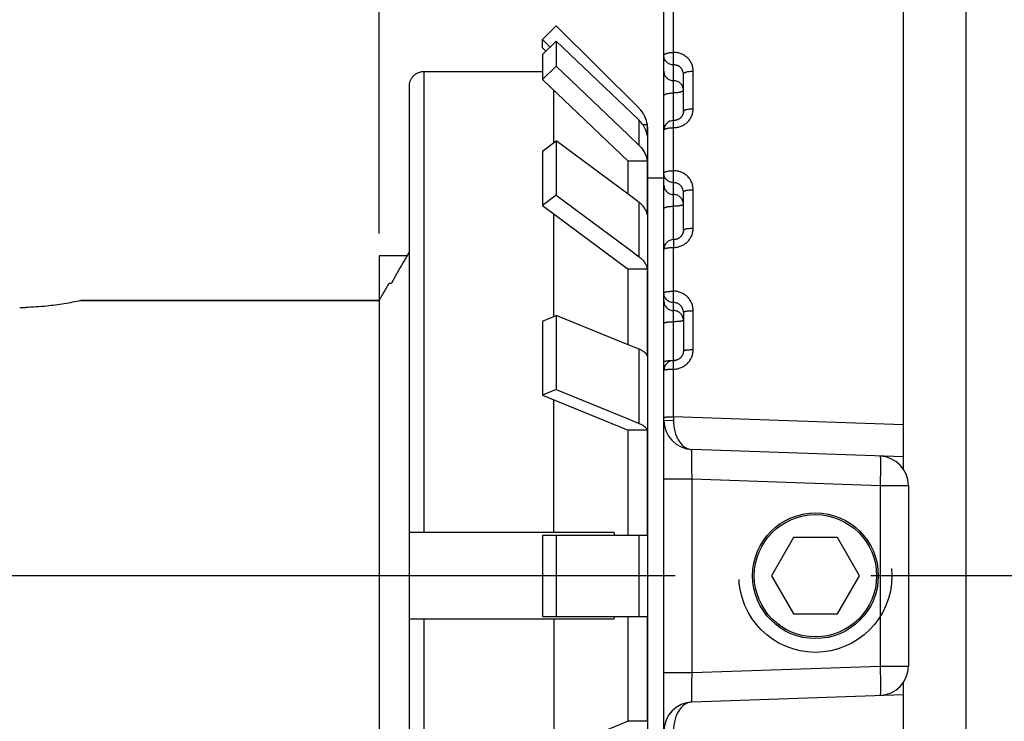
# Model space of a CAD drawing. Units: inches. Extents: x 0 to 22.3, y -0.1 to 17.2.
# Drawn here: x 4.9 to 5.4, y 7.8 to 8.1 of the extents above; entities that cross this region are included whole.
import ezdxf

# ---------------------------------------------------------------- set-up
doc = ezdxf.new("R2010")
doc.units = ezdxf.units.IN
doc.header["$LTSCALE"] = 1.21
doc.header["$MEASUREMENT"] = 0
doc.linetypes.add('CENTER', pattern=[0.6, 0.375, -0.075, 0.075, -0.075])
doc.linetypes.add('HIDDEN', pattern=[0.2, 0.1, -0.1])
doc.layers.get('0').update_dxf_attribs({"linetype": 'CONTINUOUS'})
for name, color, linetype in [('AXIS', 7, 'CONTINUOUS'), ('DEFAULT_2', 8, 'HIDDEN'), ('DIMENSIONS', 7, 'CONTINUOUS'), ('ROUNDS', 7, 'CONTINUOUS')]:
    doc.layers.add(name, color=color, linetype=linetype)
doc.styles.get("Standard").update_dxf_attribs({"font": 'txt', "width": 0.8})
doc.dimstyles.new('DIMSTYLE_1', dxfattribs={"dimtxt": 0.125, "dimasz": 0.1875, "dimexe": 0.125, "dimexo": 0.0625, "dimgap": 0.0625, "dimtad": 0, "dimtih": 1, "dimtoh": 1, "dimlfac": 4, "dimzin": 4, "dimdsep": 46, "dimtxsty": 'STANDARD', "dimblk": '_FILLED', "dimblk1": '_FILLED', "dimblk2": '_FILLED', "dimcen": 0.09, "dimadec": 0, "dimazin": 0, "dimtp": 0.0001, "dimtm": 0.0001, "dimtfac": 1, "dimtofl": 0, "dimtmove": 0, "dimatfit": 3, "dimldrblk": '_FILLED', "dimfxl": 1, "dimtolj": 1, "dimtzin": 4, "dimarcsym": 0})

# ---------------------------------------------------------------- blocks, each defined once
blk = doc.blocks.new('_FILLED')
at = {"color": 0, "linetype": 'BYBLOCK'}
blk.add_solid([(0, 0), (-1, 0.1666666667), (-1, -0.1666666667)], dxfattribs=at)
blk = doc.blocks.new('*D9')
at = {"layer": 'DIMENSIONS', "color": 2, "linetype": 'CONTINUOUS'}
for p, q in [((4.5470895254, 8.0287581125), (4.5470895254, 10.2063057242)), ((9.0295895254, 9.7471316549), (9.0295895254, 10.2063057242)), ((4.5470895254, 10.0813057242), (6.4758395254, 10.0813057242)), ((9.0295895254, 10.0813057242), (7.1008395254, 10.0813057242))]:
    blk.add_line(p, q, dxfattribs=at)
at = {"layer": 'DIMENSIONS', "color": 2, "linetype": 'CONTINUOUS', "xscale": 0.1875, "yscale": 0.1875, "zscale": 0.1875}
for p, rotation in [((4.5470895254, 10.0813057242), 180), ((9.0295895254, 10.0813057242), 360)]:
    blk.add_blockref('_FILLED', p, dxfattribs=dict(at, rotation=rotation))
blk = doc.blocks.new('*D13')
at = {"layer": 'DIMENSIONS', "color": 2, "linetype": 'CONTINUOUS'}
for p, q in [((4.5470895254, 8.0287581125), (4.5470895254, 9.7752478695)), ((5.1095895254, 8.0040467535), (5.1095895254, 9.7752478695)), ((4.5470895254, 9.6502478695), (4.1720895254, 9.6502478695)), ((5.1095895254, 9.6502478695), (5.4845895254, 9.6502478695))]:
    blk.add_line(p, q, dxfattribs=at)
at = {"layer": 'DIMENSIONS', "color": 2, "linetype": 'CONTINUOUS', "xscale": 0.1875, "yscale": 0.1875, "zscale": 0.1875}
blk.add_blockref('_FILLED', (4.5470895254, 9.6502478695), dxfattribs=at)
at = {"layer": 'DIMENSIONS', "color": 2, "linetype": 'CONTINUOUS', "xscale": 0.1875, "yscale": 0.1875, "zscale": 0.1875, "rotation": 180}
blk.add_blockref('_FILLED', (5.1095895254, 9.6502478695), dxfattribs=at)

msp = doc.modelspace()

# ---------------------------------------------------------------- linework, layer by layer
at = {"color": 7, "linetype": 'CONTINUOUS'}
for p, q in [((5.3775764989, 7.8835904281), (5.3775764989, 8.6681767345)), ((5.2550764989, 7.2752036669), (5.2550764989, 8.4292215888)), ((5.2000956031, 8.1102652527), (5.1930245353, 8.1032132056)), ((5.2000956031, 8.1102652527), (5.2424350692, 8.0680221608)), ((5.1930245353, 8.0988752744), (5.1930245353, 8.1032132056)), ((5.1930245353, 8.1032132056), (5.196940108, 8.0993077202)), ((5.1930245353, 8.0955732288), (5.2000956031, 8.1023170676)), ((5.1947168719, 8.0971873378), (5.1930245353, 8.0988752744)), ((5.2000956031, 8.1023170676), (5.2000956031, 8.0894928623)), ((5.2424350692, 8.0619202015), (5.2000956031, 8.1023170676)), ((5.1930245353, 8.0955732288), (5.1930245353, 8.0827490236)), ((5.2000956031, 8.0894928623), (5.1930245353, 8.0827490236)), ((5.2000956031, 8.0894928623), (5.2368284897, 8.0544479301)), ((5.1930245353, 8.0866899461), (5.1323284675, 8.0866899461)), ((5.1930245353, 8.0827490236), (5.2368284675, 8.0409462814)), ((5.2650764989, 8.0663933538), (5.2650764989, 8.0855051445)), ((5.1248284675, 8.0791611687), (5.1248284675, 7.5791374193)), ((5.1988413217, 8.0505389514), (5.1988413217, 8.0772006341)), ((5.2466848021, 8.059524294), (5.2444552411, 8.059524294)), ((5.2466848021, 8.0537704866), (5.2466848021, 8.059524294)), ((5.2368284897, 8.0544479301), (5.2424350692, 8.0490959962)), ((5.1930245353, 8.0462040645), (5.2000956031, 8.051473624)), ((5.2000956031, 8.051473624), (5.2000956031, 8.0237047038)), ((5.2368284894, 8.0240899098), (5.2000956031, 8.051473624)), ((5.1930245353, 8.0462040645), (5.1930245353, 8.0184351443)), ((5.2368284675, 8.0240898935), (5.2368284675, 8.0409462814)), ((5.2466848021, 8.0409462814), (5.2368284675, 8.0409462814)), ((5.2466848021, 8.0135398737), (5.2466848021, 8.0409462814)), ((5.2000956031, 8.0237047038), (5.1930245353, 8.0184351443)), ((5.2000956031, 8.0237047038), (5.2368284897, 7.9963209894)), ((5.2424350692, 8.0199079689), (5.2368284894, 8.0240899098)), ((5.2650764989, 8.0057173725), (5.2650764989, 8.0252161396)), ((5.1930245353, 8.0184351443), (5.2368284675, 7.9857709535)), ((5.1988413217, 7.9616767207), (5.1988413217, 8.0140996955)), ((5.1095895254, 7.992624294), (5.1095895254, 7.665674294)), ((5.1236673882, 7.9924758974), (5.1229657879, 7.9912480814)), ((5.1248284513, 7.9945073745), (5.1236673882, 7.9924758974)), ((5.2368284897, 7.9963209894), (5.2424350692, 7.9921390487)), ((5.1209836699, 7.9877782816), (5.1203769798, 7.9867159181)), ((5.1216796689, 7.9889968443), (5.1209836699, 7.9877782816)), ((5.122318303, 7.9901147986), (5.1216796689, 7.9889968443)), ((5.1229657879, 7.9912480814), (5.122318303, 7.9901147986)), ((5.1196667534, 7.9854720558), (5.1158090091, 7.978711794)), ((5.1203769798, 7.9867159181), (5.1196667534, 7.9854720558)), ((5.2368284675, 7.9472006716), (5.2368284675, 7.9857709535)), ((5.2466848021, 7.9857709535), (5.2368284675, 7.9857709535)), ((5.2466848021, 7.9414264543), (5.2466848021, 7.9857709535)), ((5.1095895254, 7.969774294), (5.1147495935, 7.978711794)), ((5.1147495935, 7.978711794), (5.1158090091, 7.978711794)), ((4.9570895254, 7.969774294), (5.1095895254, 7.969774294)), ((5.1930245353, 7.9593041585), (5.2000956031, 7.962188284)), ((5.2000956031, 7.962188284), (5.2000956031, 7.9242761475)), ((5.2368284894, 7.9472006805), (5.2000956031, 7.962188284)), ((5.2650764989, 7.9638309918), (5.2650764989, 7.9440543012)), ((5.1930245353, 7.9593041585), (5.1930245353, 7.921392022)), ((5.2424350692, 7.9449118283), (5.2368284894, 7.9472006805)), ((5.2000956031, 7.9242761475), (5.1930245353, 7.921392022)), ((5.2000956031, 7.9242761475), (5.2368284897, 7.9092885439)), ((5.1930245353, 7.921392022), (5.2368284675, 7.9035143179)), ((5.1988413217, 7.851399294), (5.1988413217, 7.9190191522)), ((5.2368284897, 7.9092885439), (5.2424350692, 7.9069996919)), ((5.2368284675, 7.849899294), (5.2368284675, 7.9035143179)), ((5.2466848021, 7.9035143179), (5.2368284675, 7.9035143179)), ((5.2466848021, 7.849899294), (5.2466848021, 7.9035143179)), ((5.3775764989, 7.8898714997), (5.2695530065, 7.8936437632)), ((5.3675764989, 7.890087068), (5.3675764989, 7.8902244545)), ((5.3800764989, 7.8752988662), (5.3800764989, 7.7829997218)), ((5.1248284675, 7.851399294), (5.229699091, 7.851399294)), ((5.1930245353, 7.849899294), (5.1930245353, 7.808399294)), ((5.1930245353, 7.849899294), (5.2466848021, 7.849899294)), ((5.2000956031, 7.849899294), (5.2000956031, 7.808399294)), ((5.3213181687, 7.848649294), (5.3100598385, 7.829149294)), ((5.3438348292, 7.848649294), (5.3213181687, 7.848649294)), ((5.3550931594, 7.829149294), (5.3438348292, 7.848649294)), ((5.3100598385, 7.829149294), (5.3213181687, 7.809649294)), ((5.3438348292, 7.809649294), (5.3550931594, 7.829149294)), ((5.229699091, 7.806899294), (5.1248284675, 7.806899294)), ((5.1930245353, 7.808399294), (5.2466848021, 7.808399294)), ((5.1988413217, 7.806899294), (5.1988413217, 7.7392794359)), ((5.2368284675, 7.7547842701), (5.2368284675, 7.808399294)), ((5.2466848021, 7.7547842701), (5.2466848021, 7.808399294)), ((5.3213181687, 7.809649294), (5.3438348292, 7.809649294)), ((5.3775764989, 6.9901218534), (5.3775764989, 7.7747081598)), ((5.2695530065, 7.7646548248), (5.3775764989, 7.7684270882)), ((5.3675764989, 7.7680741334), (5.3675764989, 7.7682108282)), ((5.2368284675, 7.7547842701), (5.1930245353, 7.736906566)), ((5.2466848021, 7.7547842701), (5.2368284675, 7.7547842701))]:
    msp.add_line(p, q, dxfattribs=at)
at = {"color": 9, "linetype": 'CONTINUOUS'}
for p, q in [((5.2600764989, 8.000928176), (5.2600764989, 8.1180833736)), ((5.1323284675, 8.0866899461), (5.1323284675, 7.851399294)), ((5.2700764989, 8.0678097569), (5.2700764989, 8.0870356066)), ((5.2424350692, 8.0490959962), (5.2424350692, 8.0619202015)), ((5.2700764989, 8.0067715314), (5.2700764989, 8.0263866663)), ((5.2424350692, 7.9921390487), (5.2424350692, 8.0199079689)), ((5.2550764989, 7.9973577979), (5.255427964, 7.9977674992)), ((5.2600762956, 8.000928176), (5.2600764989, 7.9969238709)), ((5.2600764988, 7.9104309853), (5.2600764989, 7.9969238709)), ((5.2700764989, 7.9447403012), (5.2700764989, 7.9646350617)), ((5.2424350692, 7.9069996919), (5.2424350692, 7.9449118283)), ((5.2550764989, 7.9086346256), (5.2600535163, 7.9084608244)), ((5.2600764989, 7.9104309844), (5.2600535163, 7.9084608244)), ((5.3775764989, 7.9062534166), (5.2600764988, 7.9104309853)), ((5.2550764989, 7.8786529008), (5.2695530065, 7.8786529008)), ((5.2695530065, 7.7796457542), (5.2695530065, 7.8786528128)), ((5.2695530065, 7.8786528128), (5.3655999914, 7.8752988662)), ((5.3655999914, 7.8752988662), (5.3655999914, 7.7829997218)), ((5.3655999914, 7.8752988662), (5.3800764989, 7.8752988662)), ((5.2424350692, 7.808399294), (5.2424350692, 7.849899294)), ((5.1323284675, 7.806899294), (5.1323284675, 7.5716086418)), ((5.2695530065, 7.7796457542), (5.3655999914, 7.7829997218)), ((5.3655999914, 7.7829997218), (5.3800764989, 7.7829997218)), ((5.2550764989, 7.7796456872), (5.2695530065, 7.7796456872))]:
    msp.add_line(p, q, dxfattribs=at)
at = {"color": 7, "linetype": 'CONTINUOUS'}
for points in [[(5.2650764942, 8.0663949568), (5.2650694212, 8.0661496), (5.2650506486, 8.0659278479), (5.2650203588, 8.0657082189), (5.2649787714, 8.0654910855), (5.264926095, 8.0652767232), (5.264862557, 8.0650655647), (5.2647884215, 8.0648580569), (5.2647039176, 8.0646545154), (5.2646093187, 8.0644553528), (5.2645049403, 8.0642609966), (5.2643910659, 8.0640717971), (5.2642680385, 8.0638881421), (5.2641362227, 8.0637104255), (5.2639959854, 8.0635389893), (5.263847754, 8.0633742067), (5.2636919298, 8.063216388), (5.2635288734, 8.0630657599), (5.2633590763, 8.0629226604), (5.263182962, 8.0627873153), (5.26300076, 8.062659802), (5.2628129365, 8.0625403734), (5.2626199717, 8.0624292439), (5.2624220712, 8.0623264734), (5.2622197158, 8.0622322601), (5.2620133957, 8.0621467761), (5.2618033066, 8.0620700688), (5.2615899438, 8.062002288), (5.2613737966, 8.0619435617), (5.2611550424, 8.0618939207), (5.2609341838, 8.061853471), (5.2607117226, 8.0618223004), (5.2604878197, 8.0618004319), (5.2602628527, 8.0617879313), (5.2600764989, 8.0617847104)], [(5.2650764941, 8.0057191952), (5.2650702937, 8.0054796182), (5.2650528255, 8.0052533188), (5.2650241996, 8.0050285082), (5.2649845412, 8.0048056313), (5.2649339984, 8.0045851191), (5.2648727343, 8.0043674396), (5.2648009362, 8.0041530602), (5.2647188116, 8.0039424154), (5.2646265804, 8.0037359497), (5.2645245008, 8.0035341015), (5.2644128389, 8.0033373004), (5.2642918877, 8.0031459588), (5.2641619641, 8.002960482), (5.2640234067, 8.0027812719), (5.2638765883, 8.0026087087), (5.2637218687, 8.0024431379), (5.2635596234, 8.0022848721), (5.2633902929, 8.0021342591), (5.2632142665, 8.0019915654), (5.2630318556, 8.0018569699), (5.2628434974, 8.0017307487), (5.2626496416, 8.0016131389), (5.2624505969, 8.0015042838), (5.2622468211, 8.0014044004), (5.2620387917, 8.0013136764), (5.2618268328, 8.001232229), (5.2616114292, 8.0011602147), (5.2613930647, 8.0010977682), (5.2611720643, 8.0010449649), (5.2609489287, 8.0010019032), (5.260724156, 8.0009686668), (5.2604980613, 8.0009452893), (5.2602710701, 8.0009318177), (5.2600764989, 8.0009281803)], [(5.2650764945, 7.9440543214), (5.2650708407, 7.9438209595), (5.2650542339, 7.943591779), (5.2650267423, 7.9433637639), (5.2649884448, 7.9431373827), (5.2649394486, 7.9429131088), (5.2648798799, 7.9426914251), (5.2648098828, 7.9424728128), (5.2647296357, 7.942257741), (5.2646393241, 7.942046671), (5.2645391676, 7.9418400539), (5.2644294044, 7.9416383409), (5.2643102898, 7.941441965), (5.2641821071, 7.9412513429), (5.2640451545, 7.9410668928), (5.26389976, 7.9408890069), (5.2637462549, 7.9407180587), (5.2635849913, 7.9405544049), (5.2634163595, 7.9403983985), (5.2632407288, 7.9402503531), (5.2630584569, 7.940110531), (5.2628699559, 7.9399792288), (5.2626756494, 7.9398567131), (5.2624759155, 7.9397431975), (5.2622711937, 7.9396389213), (5.2620619458, 7.9395440918), (5.2618485772, 7.9394588827), (5.2616315617, 7.9393834669), (5.261411375, 7.9393179922), (5.2611884331, 7.9392625755), (5.2609632327, 7.9392173211), (5.260736267, 7.9391823212), (5.2605079481, 7.9391576291), (5.2602787316, 7.9391432919), (5.2600764989, 7.9391392658)]]:
    msp.add_lwpolyline(points, dxfattribs=at)
msp.add_circle((5.3325764989, 7.829149294), 0.03125, dxfattribs=at)
for centre, radius, start, end in [((5.2318633897, 8.0574295811), 0.0149653562, 8.0441763359, 45.0565809873), ((5.2324554052, 8.0514553867), 0.0144604994, 33.9175848482, 46.3593832532), ((5.2318284675, 8.0574532262), 0.015, 0, 7.9362495145), ((5.260076493, 8.0567847053), 0.0049999941, 89.9991010864, 179.9994177331), ((5.2600764969, 7.995928175), 0.0049999979, 90.0023065946, 179.9994142207), ((4.92583762, 8.1035728657), 0.1373147532, 270.000795075, 271.2653069813), ((5.2600765092, 7.9341392501), 0.0050000103, 89.999897061, 179.9992025398), ((5.2700764989, 7.9086346256), 0.015, 180, 268), ((5.3650764989, 7.8752988662), 0.015, 0, 88), ((5.0306165772, 7.8287040208), 0.2003719609, 6.0721284585, 6.5036041819), ((5.0306165773, 7.8295945672), 0.2003719608, 353.4963958181, 353.9278715415), ((5.3650765046, 7.782999722), 0.0149999972, 271.9999783334, 360), ((5.2700764989, 7.7496639687), 0.0149999968, 92.0000008508, 180.0049505213)]:
    msp.add_arc(centre, radius, start, end, dxfattribs=at)
at = {"color": 9, "linetype": 'CONTINUOUS'}
for centre, radius, start, end in [((5.2600761533, 7.9057861819), 0.0334140437, 89.999407306, 90.814406174), ((5.2600768434, 7.9726146397), 0.0334144141, 269.9994093366, 270.8132253163), ((5.2600900256, 7.971769927), 0.0325695994, 270.8111286837, 271.4669193068)]:
    msp.add_arc(centre, radius, start, end, dxfattribs=at)
for points, knots in [([(5.2550764989, 8.0950082062), (5.2550764989, 8.0950606751), (5.2550942322, 8.0951704355), (5.2551707298, 8.0953280423), (5.2552941482, 8.0954800692), (5.2554624098, 8.0956261927), (5.2556740164, 8.0957659405), (5.2559272213, 8.0958983531), (5.2562198362, 8.0960223383), (5.2566767328, 8.0961809254), (5.2573270225, 8.0963457255), (5.2581833731, 8.0964880306), (5.25911159, 8.0965757683), (5.2597511806, 8.0965954236), (5.2600764989, 8.0965954236)], [0, 0, 0, 0, 0.0284942881, 0.0592853204, 0.0941247658, 0.1341282322, 0.1798667334, 0.2315398786, 0.2890955907, 0.3522993601, 0.4940354164, 0.652755552, 0.8233292054, 1, 1, 1, 1]), ([(5.2600765037, 8.0902302688), (5.2597499071, 8.0902302687), (5.2590961335, 8.0902916272), (5.2581536174, 8.0905644661), (5.2572840766, 8.0910077818), (5.2565213112, 8.091604947), (5.2558946358, 8.0923332822), (5.2554285226, 8.093165177), (5.2551412331, 8.0940681372), (5.2550764989, 8.0946958417), (5.2550764989, 8.0950082062)], [0, 0, 0, 0, 0.1277725388, 0.2551223728, 0.3817055655, 0.5072740696, 0.6317353821, 0.7551651699, 0.8777953893, 1, 1, 1, 1]), ([(5.2700764989, 8.0870356066), (5.2700765034, 8.0876596811), (5.2699479063, 8.0889135387), (5.2693763841, 8.0907178746), (5.268447758, 8.0923811574), (5.2671972497, 8.0938387996), (5.2656725452, 8.0950352538), (5.2639317426, 8.0959244819), (5.2620426557, 8.0964721879), (5.2607316034, 8.0965954259), (5.2600764989, 8.0965954236)], [0, 0, 0, 0, 0.1220351527, 0.244453665, 0.3676775403, 0.4920057797, 0.6175646711, 0.7442824215, 0.8718970454, 1, 1, 1, 1]), ([(5.2650764989, 8.0855051444), (5.2650764996, 8.0858149882), (5.26501185, 8.0864374645), (5.2647244842, 8.0873321792), (5.2642581751, 8.0881552639), (5.263631298, 8.0888748705), (5.2628685378, 8.0894640673), (5.2621449883, 8.0898276889), (5.2615298612, 8.0900348672), (5.2608944066, 8.0901848055), (5.2604031385, 8.0902302692), (5.2600765037, 8.0902302688)], [0, 0, 0, 0, 0.1218168541, 0.2439773001, 0.3669731723, 0.4911662045, 0.6167220893, 0.7435763655, 0.8074791696, 0.871581693, 1, 1, 1, 1]), ([(5.2550764989, 8.0869347798), (5.2550764989, 8.0866224155), (5.255141233, 8.0859947113), (5.2554285222, 8.0850917517), (5.2558946348, 8.0842598572), (5.2565213095, 8.0835315222), (5.2572840742, 8.082934357), (5.2581536141, 8.082491041), (5.2590961294, 8.0822182017), (5.2597499026, 8.0821568424), (5.2600764989, 8.0821568424)], [0, 0, 0, 0, 0.1222046125, 0.2448348332, 0.3682646214, 0.4927259335, 0.6182944365, 0.7448776281, 0.8722274613, 1, 1, 1, 1]), ([(5.2650764989, 8.0855051241), (5.2650764989, 8.0855557622), (5.2650943704, 8.0856620411), (5.2651711192, 8.0858140982), (5.2652946187, 8.085960572), (5.2654628522, 8.0861013339), (5.2656743935, 8.0862359818), (5.2659275304, 8.0863635902), (5.2662200856, 8.0864830971), (5.2666771827, 8.0866360607), (5.2673275131, 8.0867949236), (5.2681836647, 8.0869320865), (5.2691117267, 8.0870166597), (5.2697511919, 8.0870356066), (5.2700764989, 8.0870356066)], [0, 0, 0, 0, 0.0276457906, 0.0576948112, 0.0919527505, 0.131541514, 0.1770182853, 0.2285641997, 0.2861095186, 0.3494039908, 0.4915727778, 0.6509770711, 0.8223992, 1, 1, 1, 1]), ([(5.2650764989, 8.077378905), (5.2650764989, 8.0776912694), (5.2650117649, 8.0783189737), (5.2647244755, 8.0792219335), (5.2642583627, 8.0800538282), (5.2636316877, 8.0807821632), (5.2628689228, 8.0813793284), (5.2619993826, 8.0818226444), (5.2610568675, 8.0820954832), (5.2604030948, 8.0821568424), (5.2600764989, 8.0821568424)], [0, 0, 0, 0, 0.122204643, 0.2448348917, 0.3682647108, 0.4927260523, 0.6182945823, 0.744877796, 0.8722276745, 1, 1, 1, 1]), ([(5.2550764989, 8.0744318297), (5.2550764989, 8.074480632), (5.2550945247, 8.0745834279), (5.2551715387, 8.0747298952), (5.255295108, 8.0748707827), (5.255463302, 8.0750061623), (5.2556747708, 8.0751356951), (5.2559278364, 8.0752584857), (5.2562203305, 8.0753735011), (5.2566776223, 8.0755208155), (5.2573279894, 8.0756737231), (5.2581839471, 8.0758057307), (5.2591118587, 8.0758871307), (5.2597512026, 8.0759053674), (5.2600764989, 8.0759053674)], [0, 0, 0, 0, 0.0267834391, 0.0560833764, 0.0897596946, 0.128937504, 0.1741576601, 0.22558142, 0.2831207223, 0.346509328, 0.4891147147, 0.6492036259, 0.8214723123, 1, 1, 1, 1]), ([(5.2650764989, 8.077378905), (5.2650764989, 8.0773301027), (5.2650584732, 8.0772273068), (5.2649814592, 8.0770808394), (5.2648578898, 8.0769399519), (5.2646896957, 8.0768045723), (5.2644782268, 8.0766750395), (5.2642251611, 8.0765522488), (5.2639326669, 8.0764372335), (5.2634753749, 8.076289919), (5.2628250076, 8.0761370114), (5.2619690496, 8.0760050038), (5.2610411382, 8.075923604), (5.2604017947, 8.0759053674), (5.2600764989, 8.0759053674)], [0, 0, 0, 0, 0.0267834432, 0.0560833915, 0.0897597206, 0.1289375452, 0.174157718, 0.2255814974, 0.2831208248, 0.346509454, 0.4891148917, 0.6492038445, 0.8214726087, 1, 1, 1, 1]), ([(5.2600764989, 8.0581437238), (5.2607316893, 8.058143722), (5.2620436615, 8.058268949), (5.2639333861, 8.0588251488), (5.26567431, 8.0597273771), (5.2671986166, 8.0609398701), (5.268448456, 8.0624149888), (5.269376481, 8.0640957384), (5.269947743, 8.0659164289), (5.2700765034, 8.0671806707), (5.2700764989, 8.0678097569)], [0, 0, 0, 0, 0.1274703104, 0.254582028, 0.3810238347, 0.5065744102, 0.6311367985, 0.7547543357, 0.8776083881, 1, 1, 1, 1]), ([(5.2650764989, 8.0663933743), (5.2650764989, 8.0664403358), (5.265094698, 8.0665396481), (5.265171991, 8.0666804824), (5.2652956164, 8.0668157503), (5.2654637589, 8.0669457281), (5.265675148, 8.0670701311), (5.2659281391, 8.0671880906), (5.266220571, 8.0672986015), (5.2666780518, 8.067440241), (5.2673284514, 8.0675871754), (5.2681842202, 8.0677140145), (5.2691119862, 8.0677922326), (5.2697512131, 8.0678097569), (5.2700764989, 8.0678097569)], [0, 0, 0, 0, 0.0259072634, 0.0544517276, 0.0875472294, 0.1263186326, 0.1712878266, 0.2225948031, 0.2801325657, 0.343618674, 0.4866640583, 0.6474372582, 0.8205496101, 1, 1, 1, 1]), ([(5.2550764989, 8.0567847064), (5.2550764989, 8.0568298226), (5.2550948929, 8.0569256513), (5.2551724784, 8.0570608053), (5.2552961432, 8.0571904208), (5.2554642214, 8.0573149783), (5.2556755237, 8.0574342377), (5.2559284373, 8.0575473533), (5.2562208062, 8.0576533469), (5.2566784699, 8.057789286), (5.2573288983, 8.0579302294), (5.2581844837, 8.0580518866), (5.2591121089, 8.0581269138), (5.259751223, 8.0581437238), (5.2600764989, 8.0581437238)], [0, 0, 0, 0, 0.0250172448, 0.0528005432, 0.0853170458, 0.1236874192, 0.1684118507, 0.2196077023, 0.2771484802, 0.3407353855, 0.4842236652, 0.6456800246, 0.819632163, 1, 1, 1, 1]), ([(5.2550764989, 8.0349256254), (5.2550764989, 8.0349665534), (5.2550954355, 8.0350545083), (5.2551737256, 8.0351766188), (5.2552974003, 8.0352933367), (5.2554652851, 8.0354055758), (5.2556763655, 8.0355131565), (5.2559290952, 8.0356152719), (5.2562213194, 8.0357110031), (5.2566793734, 8.0358339576), (5.2573298537, 8.0359612868), (5.2581850451, 8.0360711752), (5.2591123696, 8.0361389538), (5.2597512443, 8.0361541408), (5.2600764989, 8.0361541408)], [0, 0, 0, 0, 0.0229541365, 0.0490002369, 0.0802202107, 0.1177083698, 0.1619051916, 0.2128721261, 0.270436878, 0.3342632841, 0.4787606267, 0.64175268, 0.8175834945, 1, 1, 1, 1]), ([(5.2600765038, 8.0300509442), (5.2597498486, 8.0300509441), (5.2590954355, 8.0301136494), (5.2581524029, 8.0303923742), (5.2572826132, 8.0308451349), (5.2565199326, 8.0314547955), (5.255893616, 8.0321980451), (5.2554279886, 8.0330465907), (5.2551411092, 8.0339673011), (5.2550764989, 8.0346070019), (5.2550764989, 8.0349256254)], [0, 0, 0, 0, 0.1265546738, 0.2528678152, 0.3787513285, 0.5040654363, 0.6287606726, 0.7528816554, 0.8765570445, 1, 1, 1, 1]), ([(5.2700764989, 8.0263866663), (5.2700765035, 8.027023912), (5.269948128, 8.028303124), (5.2693774521, 8.0301450966), (5.2684498756, 8.0318439755), (5.2672001842, 8.0333337706), (5.2656757131, 8.034557383), (5.2639344026, 8.0354672822), (5.2620441946, 8.0360279346), (5.2607317326, 8.0361541431), (5.2600764989, 8.0361541408)], [0, 0, 0, 0, 0.1233176076, 0.2468377346, 0.3708056075, 0.4954019314, 0.6207082676, 0.7466910704, 0.8732014264, 1, 1, 1, 1]), ([(5.2550764989, 8.0288307297), (5.2550764989, 8.0285121064), (5.2551411091, 8.027872406), (5.2554279882, 8.0269516961), (5.255893615, 8.0261031509), (5.2565199309, 8.0253599015), (5.2572826107, 8.0247502408), (5.2581523995, 8.0242974799), (5.2590954313, 8.0240187547), (5.2597498439, 8.0239560485), (5.2600764989, 8.0239560485)], [0, 0, 0, 0, 0.1234429566, 0.2471183465, 0.3712393297, 0.4959345658, 0.6212486731, 0.7471321858, 0.8734453266, 1, 1, 1, 1]), ([(5.2650764989, 8.0252161395), (5.2650764997, 8.0255328538), (5.2650119538, 8.0261685884), (5.2647250388, 8.0270830464), (5.2642592975, 8.0279249193), (5.2636328579, 8.0286615823), (5.2628702236, 8.0292652308), (5.2621458457, 8.029638325), (5.2615301404, 8.0298507363), (5.2608948231, 8.0300043042), (5.2604032066, 8.0300509447), (5.2600765038, 8.0300509442)], [0, 0, 0, 0, 0.1231538878, 0.2464761131, 0.3702640205, 0.4947474739, 0.6200411682, 0.7461202547, 0.8094801119, 0.8729621082, 1, 1, 1, 1]), ([(5.2650764989, 8.0190813673), (5.2650764989, 8.0193999907), (5.2650118888, 8.0200396912), (5.2647250095, 8.0209604013), (5.2642593825, 8.0218089467), (5.2636330663, 8.0225521961), (5.2628703862, 8.0231618568), (5.2620005972, 8.0236146177), (5.2610575656, 8.0238933424), (5.2604031534, 8.0239560485), (5.2600764989, 8.0239560485)], [0, 0, 0, 0, 0.1234429875, 0.2471184055, 0.3712394195, 0.4959346846, 0.6212488183, 0.7471323526, 0.8734455379, 1, 1, 1, 1]), ([(5.2650764989, 8.0252161181), (5.2650764989, 8.025255191), (5.2650957312, 8.0253396718), (5.2651743463, 8.0254559225), (5.2652979816, 8.0255668993), (5.2654657595, 8.0256736755), (5.2656767311, 8.0257760806), (5.2659293767, 8.0258733192), (5.2662215367, 8.0259644985), (5.2666797524, 8.0260816784), (5.2673302503, 8.026202967), (5.2681852774, 8.0263076363), (5.2691124772, 8.0263721993), (5.2697512532, 8.0263866663), (5.2700764989, 8.0263866663)], [0, 0, 0, 0, 0.0220212449, 0.0472958769, 0.0779520806, 0.1150638558, 0.1590405033, 0.2099168724, 0.2674998666, 0.3314367926, 0.4763814138, 0.640045092, 0.8166935312, 1, 1, 1, 1]), ([(5.2550764989, 8.0168565226), (5.2550764989, 8.0168937392), (5.2550960693, 8.0169747502), (5.2551750125, 8.0170850754), (5.255298575, 8.017190293), (5.2554662334, 8.0172915986), (5.2556770901, 8.0173888227), (5.2559296504, 8.017481177), (5.2562217464, 8.0175677961), (5.2566801169, 8.0176791818), (5.2573306297, 8.0177944174), (5.2581854991, 8.0178938583), (5.2591125797, 8.0179551994), (5.2597512615, 8.017968945), (5.2600764989, 8.017968945)], [0, 0, 0, 0, 0.021076063, 0.0455791259, 0.0756794994, 0.1124247421, 0.1561900818, 0.2069827584, 0.2645886603, 0.3286386652, 0.4740301182, 0.6383592599, 0.8158153817, 1, 1, 1, 1]), ([(5.2650764989, 8.0190813673), (5.2650764989, 8.0190441507), (5.2650569285, 8.0189631397), (5.2649779853, 8.0188528145), (5.2648544228, 8.0187475968), (5.2646867643, 8.0186462913), (5.2644759075, 8.0185490671), (5.2642233471, 8.0184567128), (5.263931251, 8.0183700937), (5.2634728802, 8.018258708), (5.2628223673, 8.0181434724), (5.2619674976, 8.0180440315), (5.2610404173, 8.0179826905), (5.2604017358, 8.017968945), (5.2600764989, 8.017968945)], [0, 0, 0, 0, 0.0210760664, 0.0455791387, 0.0756795229, 0.1124247815, 0.1561901384, 0.2069828352, 0.2645887636, 0.3286387929, 0.4740302995, 0.6383594846, 0.8158156874, 1, 1, 1, 1]), ([(5.2600764989, 7.9969238709), (5.2607317991, 7.996923869), (5.2620449683, 7.9970515861), (5.2639356554, 7.9976186692), (5.265677039, 7.9985383916), (5.2672011908, 7.9997741011), (5.2684503756, 8.0012770692), (5.2693775111, 8.0029891206), (5.2699480047, 8.0048434427), (5.2700765034, 8.0061305017), (5.2700764989, 8.0067715314)], [0, 0, 0, 0, 0.1263277013, 0.2524650588, 0.3782457834, 0.5035498684, 0.6283227265, 0.7525833412, 0.8764233519, 1, 1, 1, 1]), ([(5.2650764989, 8.0057173935), (5.2650764989, 8.0057527532), (5.2650964579, 8.0058302982), (5.265175726, 8.0059346252), (5.2652991785, 8.0060340703), (5.2654667056, 8.0061298989), (5.2656774417, 8.0062219375), (5.2659299163, 8.0063094005), (5.2662219488, 8.0063914511), (5.2666804671, 8.0064970228), (5.267330992, 8.0066061931), (5.2681857104, 8.0067003959), (5.2691126772, 8.0067585088), (5.2697512695, 8.0067715314), (5.2700764989, 8.0067715314)], [0, 0, 0, 0, 0.0201190172, 0.0438521409, 0.0734062776, 0.1097959337, 0.1533594182, 0.2040754964, 0.2617089327, 0.3258743332, 0.4717112567, 0.6366983906, 0.8149507093, 1, 1, 1, 1]), ([(5.2550764989, 7.9959281761), (5.2550764989, 7.9959616792), (5.2550969059, 7.9960357603), (5.2551764875, 7.9961340083), (5.2552997888, 7.9962276743), (5.2554671736, 7.9963180207), (5.255677784, 7.9964048703), (5.2559301729, 7.9964874348), (5.2562221426, 7.9965649087), (5.2566808016, 7.9966646471), (5.2573313363, 7.9967677397), (5.2581859108, 7.9968566945), (5.2591127695, 7.9969115728), (5.259751277, 7.9969238709), (5.2600764989, 7.9969238709)], [0, 0, 0, 0, 0.019150578, 0.04211731, 0.0711365748, 0.1071826915, 0.1505543417, 0.201201104, 0.2588666166, 0.3231494533, 0.4694295004, 0.6350657934, 0.8141012225, 1, 1, 1, 1]), ([(5.2550764989, 7.9736926428), (5.2550764989, 7.9737068934), (5.2550809006, 7.9737365982), (5.2551000174, 7.9737797827), (5.2551311072, 7.9738221903), (5.2551923809, 7.9738818177), (5.255301341, 7.9739529546), (5.2554681491, 7.9740309112), (5.2556785403, 7.9741060114), (5.255930712, 7.9741774747), (5.2562225532, 7.9742445678), (5.2566814996, 7.9743310437), (5.2573320506, 7.9744203454), (5.2581863253, 7.9744973955), (5.2591129601, 7.9745449341), (5.2597512925, 7.9745555881), (5.2600764989, 7.9745555881)], [0, 0, 0, 0, 0.0082255992, 0.0170651186, 0.0270075822, 0.0383944485, 0.0662502687, 0.1015622888, 0.1445305503, 0.1950370883, 0.252778481, 0.3173183421, 0.4645532117, 0.631579671, 0.8122881079, 1, 1, 1, 1]), ([(5.2600765037, 7.9687484701), (5.2597498056, 7.9687484699), (5.259094926, 7.9688121467), (5.2581515232, 7.9690951103), (5.2572815653, 7.9695546624), (5.256518959, 7.9701732949), (5.255892906, 7.9709272446), (5.2554276213, 7.9717877386), (5.2551410247, 7.9727211973), (5.2550764989, 7.9733695227), (5.2550764989, 7.9736926428)], [0, 0, 0, 0, 0.1256908433, 0.2512701182, 0.3766606915, 0.5017985215, 0.626662556, 0.7512733801, 0.8756857334, 1, 1, 1, 1]), ([(5.2700764989, 7.9646350617), (5.2700765034, 7.9652819531), (5.2699482731, 7.9665797723), (5.2693781875, 7.9684493761), (5.268451372, 7.9701744361), (5.2672023021, 7.9716879368), (5.2656780455, 7.9729316336), (5.2639363922, 7.9738568745), (5.2620453576, 7.9744271653), (5.260731831, 7.9745555903), (5.2600764989, 7.9745555881)], [0, 0, 0, 0, 0.1242306228, 0.2485411128, 0.3730503468, 0.4978482285, 0.6229806066, 0.7484370059, 0.8741484129, 1, 1, 1, 1]), ([(5.2550764989, 7.9696103488), (5.2550764989, 7.969287229), (5.2551410246, 7.9686389039), (5.2554276209, 7.9677054457), (5.255892905, 7.9668449521), (5.2565189573, 7.9660910026), (5.2572815629, 7.9654723701), (5.2581515199, 7.9650128177), (5.2590949219, 7.9647298537), (5.2597498011, 7.9646661761), (5.2600764989, 7.9646661761)], [0, 0, 0, 0, 0.1243142672, 0.2487266209, 0.3733374453, 0.4982014798, 0.6233393097, 0.7487298829, 0.8743091573, 1, 1, 1, 1]), ([(5.2650764989, 7.9638310129), (5.2650764996, 7.9641528462), (5.2650120177, 7.9647984925), (5.2647254226, 7.9657277273), (5.2642600946, 7.9665837201), (5.2636340283, 7.9673332426), (5.2628714097, 7.9679478904), (5.2620014592, 7.9684043145), (5.2610580597, 7.9686852583), (5.2604032599, 7.9687484705), (5.2600765037, 7.9687484701)], [0, 0, 0, 0, 0.1241347314, 0.2483224888, 0.372717737, 0.4974456776, 0.6225775561, 0.7481112534, 0.8739664154, 1, 1, 1, 1]), ([(5.2650764989, 7.9597220034), (5.2650764989, 7.9600451234), (5.2650119733, 7.9606934486), (5.2647253768, 7.961626907), (5.2642600925, 7.9624874007), (5.2636340399, 7.9632413503), (5.2628714341, 7.9638599827), (5.2620014768, 7.9643195352), (5.261058075, 7.9646024986), (5.2604031963, 7.9646661761), (5.2600764989, 7.9646661761)], [0, 0, 0, 0, 0.1243142983, 0.2487266801, 0.3733375354, 0.4982015986, 0.6233394545, 0.7487300489, 0.8743093672, 1, 1, 1, 1]), ([(5.2650764989, 7.9638309918), (5.2650764989, 7.9638442903), (5.2650809597, 7.9638721687), (5.2651001905, 7.963912457), (5.2651313259, 7.9639519285), (5.2651928753, 7.9640076484), (5.2653019717, 7.9640738343), (5.2654685811, 7.9641463437), (5.2656788482, 7.9642162443), (5.2659309348, 7.9642827993), (5.2662227205, 7.9643452858), (5.2665514668, 7.9644030356), (5.2669140728, 7.9644554566), (5.2674543285, 7.9645194072), (5.2681865108, 7.9645808197), (5.26911303, 7.9646251453), (5.2697512988, 7.9646350617), (5.2700764989, 7.9646350617)], [0, 0, 0, 0, 0.007708033, 0.0160752762, 0.0256137234, 0.0366671013, 0.0640395234, 0.0990552914, 0.1418676713, 0.1923287041, 0.2501147563, 0.3147746821, 0.3857601417, 0.462445504, 0.6300765677, 0.8115073767, 1, 1, 1, 1]), ([(5.2550764989, 7.9582318273), (5.2550764989, 7.9582441734), (5.255081033, 7.9582702334), (5.2551003911, 7.9583076039), (5.2551315638, 7.9583441209), (5.2551933889, 7.9583958976), (5.2553025923, 7.9584571182), (5.2554689981, 7.9585241927), (5.2556791408, 7.9585888959), (5.2559311451, 7.9586505387), (5.2562228764, 7.958708423), (5.2565515844, 7.9587619265), (5.2569141626, 7.9588104958), (5.2574544818, 7.9588697597), (5.2581866623, 7.9589266603), (5.2591131014, 7.9589677281), (5.2597513046, 7.9589769154), (5.2600764989, 7.9589769154)], [0, 0, 0, 0, 0.0071849393, 0.0150802884, 0.0242211189, 0.0349506951, 0.0618609583, 0.0965982351, 0.139267696, 0.1896916578, 0.247526839, 0.3123079049, 0.3834753853, 0.4603943026, 0.6286155478, 0.8107489928, 1, 1, 1, 1]), ([(5.2650764989, 7.9597220034), (5.2650764989, 7.9597096574), (5.2650719649, 7.9596835974), (5.2650526067, 7.9596462268), (5.2650214341, 7.9596097098), (5.2649596089, 7.9595579332), (5.2648504055, 7.9594967126), (5.2646839996, 7.959429638), (5.2644738568, 7.9593649348), (5.2642218524, 7.959303292), (5.263930121, 7.9592454077), (5.2636014128, 7.9591919042), (5.2632388345, 7.9591433348), (5.2626985151, 7.959084071), (5.2619663344, 7.9590271703), (5.2610398956, 7.9589861027), (5.2604016928, 7.9589769154), (5.2600764989, 7.9589769154)], [0, 0, 0, 0, 0.00718494, 0.0150802913, 0.0242211249, 0.0349507059, 0.0618609798, 0.0965982733, 0.1392677519, 0.1896917345, 0.2475269433, 0.3123080345, 0.3834755397, 0.4603944879, 0.6286157782, 0.8107493068, 1, 1, 1, 1]), ([(5.2600764989, 7.934766067), (5.260731876, 7.934766065), (5.2620458824, 7.9348955041), (5.2639372362, 7.9354701108), (5.2656789292, 7.9364019345), (5.2672029632, 7.937653728), (5.2684516923, 7.9391760405), (5.2693782197, 7.9409099172), (5.2699481899, 7.942787794), (5.2700765034, 7.9440908747), (5.2700764989, 7.9447403012)], [0, 0, 0, 0, 0.1255393341, 0.2510042037, 0.3763281168, 0.5014607462, 0.6263768824, 0.7510796144, 0.8756005113, 1, 1, 1, 1]), ([(5.265076499, 7.9440543214), (5.2650765014, 7.9440657156), (5.2650811331, 7.9440899667), (5.2651006387, 7.9441243901), (5.2651318413, 7.9441579332), (5.2651939456, 7.9442057282), (5.265303232, 7.9442619726), (5.2654694401, 7.9443236242), (5.2656794646, 7.9443831304), (5.2659313933, 7.9444398572), (5.2662230742, 7.9444931332), (5.2665517456, 7.9445423833), (5.2669142955, 7.9445870939), (5.2674546675, 7.9446416598), (5.2681868354, 7.9446940401), (5.2691131849, 7.9447318442), (5.2697513159, 7.9447403012), (5.2700764989, 7.9447403012)], [0, 0, 0, 0, 0.0066567256, 0.0140825228, 0.0228348079, 0.03325277, 0.0597257215, 0.0942043015, 0.136744698, 0.187140031, 0.2450280777, 0.3099299676, 0.3812756729, 0.45842138, 0.6272121449, 0.8100210362, 1, 1, 1, 1]), ([(5.2550764989, 7.9384551376), (5.2550764989, 7.9384667175), (5.2550804474, 7.938491025), (5.2550974434, 7.938526114), (5.2551249344, 7.9385604972), (5.2551793451, 7.9386091306), (5.2552758016, 7.9386669675), (5.2554231904, 7.9387305488), (5.2556095098, 7.9387921697), (5.2558333375, 7.9388512345), (5.256093035, 7.9389071827), (5.2565035742, 7.9389802906), (5.257088767, 7.9390576309), (5.2578626418, 7.9391278142), (5.2587114222, 7.9391762158), (5.2592995054, 7.9391925584), (5.2596012198, 7.9391968502)], [0, 0, 0, 0, 0.0074234953, 0.0155006889, 0.0247370156, 0.0354698785, 0.0621314342, 0.0963380914, 0.1382630242, 0.1878008879, 0.2446812562, 0.3085166344, 0.4550810494, 0.6229120259, 0.8065617846, 1, 1, 1, 1]), ([(5.2550764989, 7.9341392613), (5.2550764989, 7.934149704), (5.2550812432, 7.9341721572), (5.2551008951, 7.9342035999), (5.2551320966, 7.9342341543), (5.2551944577, 7.9342779328), (5.2553037799, 7.9343292007), (5.255469778, 7.9343854459), (5.2556796755, 7.9344397608), (5.2559315261, 7.9344915726), (5.2562231564, 7.9345402387), (5.2565517947, 7.9345852336), (5.2569143221, 7.9346260812), (5.2574547568, 7.9346759531), (5.2585114007, 7.9347449005), (5.2594384964, 7.934766067), (5.2600764989, 7.934766067)], [0, 0, 0, 0, 0.0061236265, 0.0130828327, 0.0214561692, 0.0315746452, 0.0576336067, 0.0918712458, 0.1342947841, 0.1846690498, 0.2426137366, 0.3076371414, 0.3791592282, 0.4565277992, 0.6258754064, 1, 1, 1, 1]), ([(5.2550764989, 7.9099486011), (5.2550764989, 7.9099567395), (5.2550817052, 7.9099748651), (5.2551017397, 7.909998833), (5.2551328281, 7.9100220703), (5.2551753791, 7.9100450067), (5.2552294518, 7.9100677797), (5.2553237903, 7.9101001495), (5.2554706667, 7.9101381998), (5.2556802021, 7.9101799718), (5.2559319214, 7.9102197857), (5.2562234364, 7.9102572234), (5.2565520066, 7.9102918364), (5.2569144825, 7.9103232669), (5.2574550264, 7.9103616451), (5.2581871977, 7.9103984675), (5.2591133533, 7.9104250408), (5.2597513248, 7.9104309851), (5.2600764988, 7.9104309851)], [0, 0, 0, 0, 0.0048112409, 0.0106690407, 0.0181850535, 0.0276459485, 0.0391780827, 0.0528371581, 0.086575717, 0.1287687209, 0.1791176618, 0.2372027656, 0.3025046599, 0.3744219315, 0.4522845281, 0.6228563685, 0.8077642557, 1, 1, 1, 1]), ([(5.2600535164, 7.908460825), (5.2600413821, 7.9074132458), (5.2601604254, 7.9053630876), (5.2607541867, 7.9024472637), (5.2617041976, 7.8998552064), (5.2629406195, 7.8976707342), (5.2643956013, 7.8959352092), (5.2657741953, 7.8948546445), (5.2669228732, 7.8942494461), (5.2677865575, 7.8939228381), (5.2686646442, 7.8937143769), (5.2692578533, 7.89365407), (5.2695530065, 7.8936437632)], [0, 0, 0, 0, 0.1628596289, 0.3179766927, 0.4609995592, 0.5902558755, 0.7062365672, 0.8109411477, 0.8600801677, 0.9076280941, 0.9540897564, 1, 1, 1, 1]), ([(5.2695530093, 7.8786528127), (5.2695190771, 7.8796279185), (5.269458937, 7.8815411698), (5.2694012007, 7.8838985333), (5.2693679026, 7.8857017253), (5.2693501507, 7.8869609391), (5.2693393037, 7.8881400319), (5.2693354548, 7.8892275154), (5.2693386057, 7.8902128097), (5.2693486914, 7.8910863552), (5.2693654776, 7.8918397395), (5.269388778, 7.8924657395), (5.2694145075, 7.8929048927), (5.269439804, 7.8931879691), (5.269456302, 7.8933287637), (5.2694707002, 7.8934236747), (5.2694811683, 7.8934816514), (5.2694920091, 7.8935307821), (5.2695029588, 7.8935708809), (5.2695146475, 7.8936025352), (5.269527118, 7.893628131), (5.2695429212, 7.8936441147), (5.2695530086, 7.8936437631)], [0, 0, 0, 0, 0.1948770311, 0.3823216145, 0.4709758418, 0.5550913528, 0.6338501164, 0.7064864586, 0.7722958972, 0.8306432937, 0.8809703311, 0.9228027306, 0.9557582764, 0.968816954, 0.9795630624, 0.9840655531, 0.9879873841, 0.9913310803, 0.9941020898, 0.9963115018, 0.9979839979, 1, 1, 1, 1]), ([(5.3655999914, 7.8902897286), (5.365610438, 7.8902893638), (5.3656257484, 7.8902722832), (5.3656384095, 7.8902457862), (5.3656500633, 7.8902132303), (5.3656610585, 7.8901722655), (5.3656767191, 7.8900999423), (5.3656944188, 7.8899872011), (5.3657132928, 7.8898253306), (5.365738531, 7.8895403823), (5.3657642768, 7.8890992989), (5.3657875498, 7.8884715144), (5.3658043222, 7.8877171184), (5.3658143931, 7.8868433545), (5.365817541, 7.8858585982), (5.3658137005, 7.884772314), (5.3658028724, 7.8835949417), (5.3657851465, 7.8823378008), (5.36575188, 7.8805375632), (5.3656941654, 7.8781835433), (5.3656339629, 7.8762728697), (5.3655999914, 7.8752988662)], [0, 0, 0, 0, 0.0020879417, 0.003813989, 0.0060796028, 0.0089077642, 0.0123087322, 0.0208437786, 0.0316965654, 0.0448540994, 0.0779792467, 0.1199351739, 0.1703336965, 0.2286988583, 0.2944749609, 0.3670333699, 0.4456792229, 0.5296585862, 0.6181655951, 0.8053289234, 1, 1, 1, 1]), ([(5.3655999914, 7.7829997218), (5.3656339629, 7.7820257182), (5.3656941652, 7.7801150447), (5.3657518797, 7.7777610247), (5.3657851462, 7.7759607871), (5.3658028722, 7.7747036463), (5.3658137004, 7.773526274), (5.365817541, 7.7724399897), (5.3658143932, 7.7714552335), (5.3658043224, 7.7705814695), (5.36578755, 7.7698270736), (5.3657642771, 7.7691992891), (5.3657385313, 7.7687582057), (5.365713293, 7.7684732573), (5.3656944189, 7.7683113869), (5.3656767193, 7.7681986457), (5.3656610588, 7.7681263225), (5.3656500636, 7.7680853576), (5.3656384097, 7.7680528018), (5.3656257485, 7.7680263048), (5.3656104381, 7.7680092242), (5.3655999914, 7.7680088594)], [0, 0, 0, 0, 0.1946710749, 0.3818344015, 0.4703414096, 0.554320772, 0.6329666241, 0.7055250322, 0.7713011339, 0.8296662949, 0.8800648169, 0.9220207436, 0.9551458907, 0.9683034255, 0.9791562122, 0.987691257, 0.9910922243, 0.9939203859, 0.9961860014, 0.9979120518, 1, 1, 1, 1]), ([(5.2695530062, 7.7646548248), (5.2695429185, 7.764654475), (5.2695271181, 7.7646704614), (5.2695146453, 7.764696057), (5.2695029562, 7.7647277128), (5.2694920066, 7.7647678128), (5.2694811665, 7.7648169448), (5.269470699, 7.7648749228), (5.2694563011, 7.7649698352), (5.2694398024, 7.7651106313), (5.2694145058, 7.7653937098), (5.2693887769, 7.7658328647), (5.2693654763, 7.7664588661), (5.2693486905, 7.7672122506), (5.2693386052, 7.7680857953), (5.2693354548, 7.7690710877), (5.2693393042, 7.7701585685), (5.2693501514, 7.7713376577), (5.2693679035, 7.7725968673), (5.2694012007, 7.7744000525), (5.2694589401, 7.7767574073), (5.2695190671, 7.7786706522), (5.2695530086, 7.7796457543)], [0, 0, 0, 0, 0.0020160415, 0.0036886455, 0.0058981509, 0.0086692423, 0.0120130182, 0.0159349298, 0.0204374995, 0.0311837516, 0.0442425598, 0.0771983232, 0.1190308785, 0.1693580072, 0.2277054349, 0.2935148518, 0.3661511245, 0.4449097758, 0.5290251345, 0.6176791708, 0.8051233305, 1, 1, 1, 1]), ([(5.2695530065, 7.7646548248), (5.269257853, 7.7646445179), (5.2686646437, 7.764584211), (5.2677865567, 7.7643757495), (5.2669228719, 7.7640491415), (5.2657741929, 7.7634439431), (5.2643955968, 7.7623633784), (5.2629406096, 7.7606278556), (5.2617041817, 7.7584433852), (5.2607541777, 7.7558513247), (5.2601604395, 7.7529354978), (5.2600413907, 7.7508853424), (5.2600535163, 7.7498377634)], [0, 0, 0, 0, 0.0459102699, 0.0923719303, 0.1399198633, 0.1890589146, 0.2937635722, 0.4097443743, 0.5390007357, 0.6820235274, 0.8371404547, 1, 1, 1, 1])]:
    msp.add_open_spline(points, degree=3, knots=knots, dxfattribs=at)
at = {"color": 7, "linetype": 'CONTINUOUS'}
for points, knots in [([(5.1323284675, 8.0866899461), (5.1320826557, 8.0866899461), (5.1315906896, 8.0866656477), (5.1308602034, 8.0865566633), (5.1301439339, 8.0863762282), (5.1294489483, 8.0861261436), (5.1287818973, 8.0858088287), (5.127939157, 8.0853008912), (5.1269855548, 8.0845140277), (5.1262042001, 8.0835559666), (5.1257005608, 8.0827106645), (5.1253862328, 8.0820422161), (5.1251387057, 8.0813463337), (5.1249602328, 8.0806295931), (5.1248524841, 8.0798989438), (5.1248284675, 8.079406982), (5.1248284675, 8.0791611687)], [0, 0, 0, 0, 0.0625189328, 0.1250370805, 0.1875559163, 0.2500745199, 0.3125932187, 0.3751119438, 0.499998534, 0.6248859617, 0.6874048978, 0.7499238757, 0.8124428279, 0.8749620361, 0.9374806626, 1, 1, 1, 1]), ([(5.2466848021, 8.0537704866), (5.2466103048, 8.0542807953), (5.2464032069, 8.055295243), (5.2459231983, 8.0567741932), (5.2452790106, 8.0581954419), (5.2447459632, 8.0590916227), (5.2444553214, 8.0595243428)], [0, 0, 0, 0, 0.2487750676, 0.498206221, 0.7485480324, 1, 1, 1, 1]), ([(5.2424350692, 8.0490959962), (5.2427206326, 8.0488233791), (5.2432689083, 8.0482559552), (5.2440176661, 8.0473427195), (5.2446865389, 8.0463748624), (5.24527115, 8.0453588062), (5.2457677686, 8.0443011935), (5.2461732199, 8.0432089087), (5.2464849076, 8.0420891778), (5.2466290093, 8.0413284635), (5.2466848021, 8.0409462814)], [0, 0, 0, 0, 0.1265419065, 0.2525751039, 0.378118273, 0.5032031958, 0.6278741935, 0.7521861834, 0.8762038203, 1, 1, 1, 1]), ([(5.2466848021, 8.0135398737), (5.2466287683, 8.0138397966), (5.2464834145, 8.0144380533), (5.2461705924, 8.0153142752), (5.2457638403, 8.0161687005), (5.2450927989, 8.0172832265), (5.2440244852, 8.0185938752), (5.2429934327, 8.01949145), (5.2424350692, 8.0199079689)], [0, 0, 0, 0, 0.1168978397, 0.2353578362, 0.3558661752, 0.4788340308, 0.7331095853, 1, 1, 1, 1]), ([(5.2424350692, 7.9921390487), (5.2429934327, 7.9917225298), (5.2440244852, 7.990824955), (5.2450927989, 7.9895143063), (5.2457638403, 7.9883997803), (5.2461705924, 7.987545355), (5.2464834145, 7.9866691331), (5.2466287683, 7.9860708764), (5.2466848021, 7.9857709535)], [0, 0, 0, 0, 0.266890416, 0.521165972, 0.6441338281, 0.7646421661, 0.8831021639, 1, 1, 1, 1]), ([(4.9570730793, 7.9697706365), (4.9542765015, 7.9691491748), (4.9484966437, 7.9680290273), (4.939088039, 7.9667791012), (4.9324711655, 7.9663711605), (4.9288698013, 7.9662915949)], [0, 0, 0, 0, 0.3020048056, 0.6202541825, 1, 1, 1, 1]), ([(5.2466848021, 7.9414264543), (5.2466274625, 7.9415944329), (5.2464759679, 7.9419318193), (5.2461593096, 7.9424124078), (5.2457496652, 7.9428796037), (5.2452500076, 7.943330778), (5.2446634997, 7.9437635757), (5.2439937599, 7.9441754826), (5.2432449579, 7.9445639928), (5.242712784, 7.9447984431), (5.2424350692, 7.9449118283)], [0, 0, 0, 0, 0.0942819913, 0.1953086716, 0.3046707212, 0.4234376719, 0.5522331466, 0.6913181748, 0.8406621691, 1, 1, 1, 1]), ([(5.2424350692, 7.9069996919), (5.242712784, 7.9068863066), (5.2432449579, 7.9066518563), (5.2439937599, 7.9062633461), (5.2446634997, 7.9058514392), (5.2452500076, 7.9054186415), (5.2457496652, 7.9049674672), (5.2461593096, 7.9045002713), (5.2464759679, 7.9040196828), (5.2466274625, 7.9036822964), (5.2466848021, 7.9035143179)], [0, 0, 0, 0, 0.1593378312, 0.3086818266, 0.4477668539, 0.5765623309, 0.6953292818, 0.8046913304, 0.9057180117, 1, 1, 1, 1])]:
    msp.add_open_spline(points, degree=3, knots=knots, dxfattribs=at)
msp.add_open_spline([(4.9570895254, 7.969774294), (4.9570840434, 7.9697730748), (4.9570785614, 7.9697718557), (4.9570730793, 7.9697706365)], degree=3, dxfattribs=at)
at = {"layer": 'AXIS', "color": 7, "linetype": 'CONTINUOUS'}
for p, q in [((5.4095895254, 6.9854140416), (5.4095895254, 8.6728845464)), ((5.2550764989, 8.032274294), (5.2468284675, 8.032274294)), ((5.1095895254, 7.969774294), (4.9570895254, 7.969774294))]:
    msp.add_line(p, q, dxfattribs=at)
at = {"layer": 'AXIS', "color": 7, "linetype": 'CENTER'}
msp.add_line((9.0295895254, 7.829149294), (4.4465595155, 7.829149294), dxfattribs=at)
at = {"layer": 'AXIS', "color": 7, "linetype": 'CONTINUOUS'}
msp.add_circle((5.3325764989, 7.829149294), 0.032125, dxfattribs=at)
at = {"layer": 'DEFAULT_2', "color": 8, "linetype": 'HIDDEN'}
msp.add_line((5.1237522042, 7.992624294), (5.1095895254, 7.992624294), dxfattribs=at)
msp.add_circle((5.3325764989, 7.829149294), 0.039125, dxfattribs=at)
at = {"layer": 'ROUNDS', "color": 7, "linetype": 'CONTINUOUS'}
msp.add_line((5.2468284675, 7.6008453618), (5.2468284675, 8.0574532262), dxfattribs=at)
msp.add_arc((5.2318284675, 8.0574532262), 0.015, 0, 7.9362495145, dxfattribs=at)

# ---------------------------------------------------------------- dimensions: what is measured, and where the dimension line sits
at = {"layer": 'DIMENSIONS', "color": 2, "linetype": 'CONTINUOUS'}
dim = msp.add_linear_dim(base=(9.0295895254, 10.0813057242), p1=(4.5470895254, 7.9662581125), p2=(9.0295895254, 9.6846316549), dimstyle='DIMSTYLE_1', dxfattribs=at)
dim.commit()
dim.dimension.update_dxf_attribs({"geometry": '*D9', "text_midpoint": (6.5383395254, 10.0188057242), "dimtype": 160})
dim = msp.add_linear_dim(base=(4.5470895254, 9.6502478695), p1=(5.1095895254, 7.9415467535), p2=(4.5470895254, 7.9662581125), angle=180, dimstyle='DIMSTYLE_1', dxfattribs=at)
dim.commit()
dim.dimension.update_dxf_attribs({"geometry": '*D13', "text_midpoint": (4.6283395254, 9.5877478695), "dimtype": 160})

doc.saveas('drawing.dxf')
